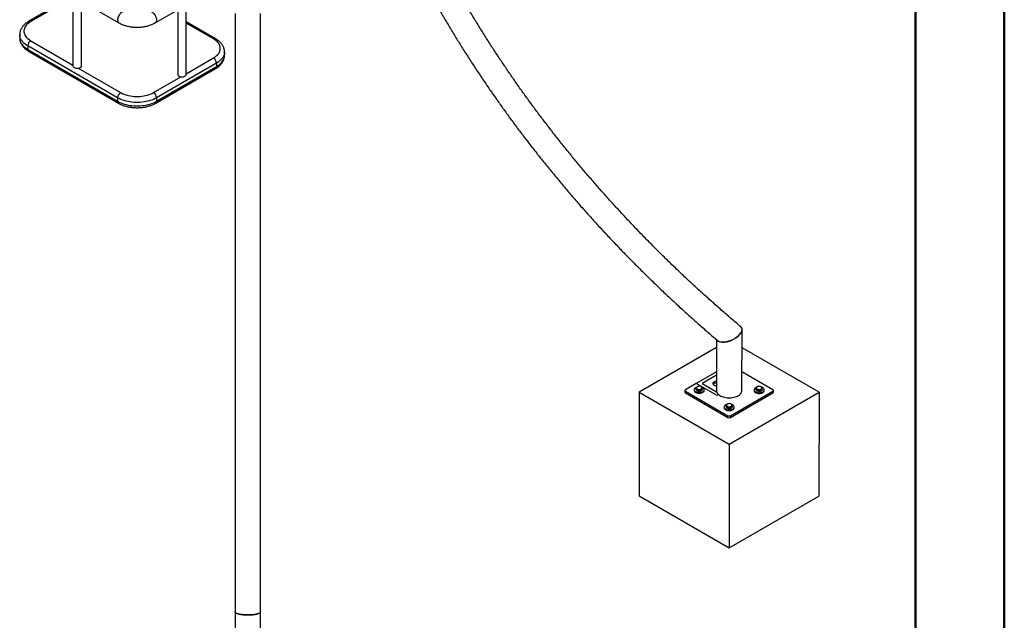
# Model space of a CAD drawing. Units: millimetres. Extents: x 0 to 42, y 0 to 29.8.
# Drawn here: x 34.3 to 42, y 15.6 to 20.3 of the extents above; entities that cross this region are included whole.
import ezdxf

# ---------------------------------------------------------------- set-up
doc = ezdxf.new("R2010")
doc.units = ezdxf.units.MM

msp = doc.modelspace()

# ---------------------------------------------------------------- linework, layer by layer
at = {"color": 7, "linetype": 'Continuous', "lineweight": 50}
for p, q in [((42.0000129, 0.0000068), (42.0000129, 29.7000068)), ((41.3000129, 0.5100068), (41.3000129, 29.1700068))]:
    msp.add_line(p, q, dxfattribs=at)
at = {"color": 7, "linetype": 'Continuous', "lineweight": 25}
for p, q in [((34.3261001, 20.6701517), (35.0332068, 20.2619477)), ((35.3189051, 20.2619476), (35.7903096, 20.5340837)), ((34.6713181, 20.4708616), (34.6713181, 19.9241646)), ((34.553467, 20.4060375), (34.3226477, 20.2727883)), ((34.7379848, 19.9241646), (34.7379848, 20.4323758)), ((35.5629427, 19.8561306), (35.5629427, 20.4028276)), ((35.496276, 20.3643418), (35.496276, 19.8561306)), ((35.793762, 20.1367203), (35.5629427, 20.2699695)), ((34.2522825, 20.1690826), (34.2522825, 20.1418646)), ((34.2522833, 20.1422024), (34.2522825, 20.1418646)), ((35.0228495, 19.6724344), (34.3157427, 20.0806384)), ((34.3157427, 20.0806384), (34.3157427, 20.0534204)), ((34.3157427, 20.0534204), (35.0228495, 19.6452164)), ((34.3226476, 20.0381589), (35.0297544, 19.6299549)), ((35.8641263, 20.0054588), (35.8641272, 20.0057966)), ((35.8641272, 20.0057966), (35.8641272, 20.0330146)), ((35.8006669, 19.9445704), (35.3292624, 19.6724344)), ((35.3292624, 19.6452164), (35.8006669, 19.9173524)), ((35.8006669, 19.9445704), (35.8006669, 19.9173524)), ((35.3223575, 19.6299549), (35.793762, 19.9020909)), ((35.0228495, 19.6724344), (35.0228495, 19.6452164)), ((35.3292624, 19.6724344), (35.3292624, 19.6452164)), ((39.93559, 17.3711111), (39.9362037, 17.8499864)), ((39.7351018, 17.7705922), (39.73459, 17.3713688)), ((39.7350216, 17.7081623), (39.1279662, 17.3582351)), ((40.542179, 17.3570266), (39.9360209, 17.7074724)), ((39.7347775, 17.5175184), (39.5758177, 17.4258886)), ((40.1792151, 17.3763886), (39.9357772, 17.5171304)), ((39.1279662, 17.3582351), (39.1269199, 16.5416948)), ((39.1279662, 17.3582351), (39.8350728, 16.9494268)), ((39.4870598, 17.3715428), (39.4870423, 17.3579338)), ((39.4909651, 17.3660912), (39.4909475, 17.3524821)), ((39.5758177, 17.4258886), (39.4909648, 17.3769767)), ((39.4909651, 17.3660912), (39.8256621, 17.1725886)), ((39.5593949, 17.3769363), (39.559388, 17.3714926)), ((39.5743834, 17.3788219), (39.5743976, 17.3900343)), ((39.5804247, 17.3724935), (39.5743834, 17.3788219)), ((39.5743976, 17.3900343), (39.580441, 17.3852859)), ((39.7408094, 17.3305), (39.5758177, 17.4258886)), ((39.5864662, 17.3661648), (39.5804247, 17.3724935)), ((39.5864662, 17.3661648), (39.5864804, 17.3773773)), ((39.5989729, 17.3660128), (39.5864662, 17.3661648)), ((39.5864804, 17.3773773), (39.5989893, 17.3788054)), ((39.6114799, 17.3658609), (39.5989729, 17.3660128)), ((39.6123423, 17.4020834), (39.5998374, 17.4038156)), ((39.6114799, 17.3658609), (39.6114941, 17.3770732)), ((39.6179454, 17.3720373), (39.6114799, 17.3658609)), ((39.6244106, 17.378214), (39.6179454, 17.3720373)), ((39.6244251, 17.3894263), (39.6183857, 17.3973351)), ((39.6244106, 17.378214), (39.6244251, 17.3894263)), ((39.639388, 17.37139), (39.6393949, 17.3768337)), ((39.8350728, 16.9494268), (40.542179, 17.3570266)), ((39.8445182, 17.1725726), (40.1792153, 17.3655031)), ((40.0307992, 17.3765323), (40.030792, 17.3710898)), ((40.0457876, 17.3784184), (40.0458018, 17.3896308)), ((40.0518291, 17.3720897), (40.0457876, 17.3784184)), ((40.0458018, 17.3896308), (40.0518455, 17.3848822)), ((40.0578704, 17.3657613), (40.0518291, 17.3720897)), ((40.0578704, 17.3657613), (40.0578849, 17.3769735)), ((40.0703774, 17.3656091), (40.0578704, 17.3657613)), ((40.0578849, 17.3769735), (40.0703936, 17.3784016)), ((40.0828841, 17.3654572), (40.0703774, 17.3656091)), ((40.0837465, 17.4016798), (40.0712416, 17.403412)), ((40.0828841, 17.3654572), (40.0828986, 17.3766695)), ((40.0893496, 17.3716338), (40.0828841, 17.3654572)), ((40.0958151, 17.3778103), (40.0893496, 17.3716338)), ((40.0958293, 17.3890228), (40.0897899, 17.3969314)), ((40.0958151, 17.3778103), (40.0958293, 17.3890228)), ((40.1107921, 17.3709872), (40.110799, 17.3764299)), ((40.1791978, 17.3518941), (40.1792153, 17.3655031)), ((40.1831029, 17.3573279), (40.1831203, 17.3709369)), ((40.542179, 17.3570266), (40.5411326, 16.5404863)), ((39.4909475, 17.3524821), (39.8256447, 17.1589796)), ((39.8445007, 17.1589636), (40.1791978, 17.3518941)), ((39.795097, 17.2406657), (39.7950902, 17.2352231)), ((39.8100854, 17.2425518), (39.8100999, 17.2537641)), ((39.8161269, 17.2362231), (39.8100854, 17.2425518)), ((39.8100999, 17.2537641), (39.8161432, 17.2490156)), ((39.8221681, 17.2298946), (39.8161269, 17.2362231)), ((39.8221681, 17.2298946), (39.8221827, 17.2411069)), ((39.8346752, 17.2297426), (39.8221681, 17.2298946)), ((39.8221827, 17.2411069), (39.8346915, 17.2425351)), ((39.8471818, 17.2295906), (39.8346752, 17.2297426)), ((39.8480443, 17.2658133), (39.8355395, 17.2675455)), ((39.8471818, 17.2295906), (39.8471964, 17.2408029)), ((39.8536473, 17.2357671), (39.8471818, 17.2295906)), ((39.8601128, 17.2419437), (39.8536473, 17.2357671)), ((39.8601274, 17.253156), (39.8540879, 17.2610646)), ((39.8601128, 17.2419437), (39.8601274, 17.253156)), ((39.8750899, 17.2351206), (39.8750971, 17.2405632)), ((39.8256447, 17.1589796), (39.8256621, 17.1725886)), ((39.8445182, 17.1725726), (39.8445007, 17.1589636)), ((39.8350728, 16.9494268), (39.834026, 16.1328866)), ((39.1269199, 16.5416948), (39.834026, 16.1328866)), ((39.834026, 16.1328866), (40.5411326, 16.5404863)), ((35.9473169, 15.6302529), (35.9473171, 15.1848936)), ((36.1483171, 15.1848936), (36.1483171, 15.6300725))]:
    msp.add_line(p, q, dxfattribs=at)
at = {"color": 8, "linetype": 'Continuous', "lineweight": 25}
for p, q in [((34.5546028, 20.3954222), (34.3393129, 20.271138)), ((35.7770967, 20.13507), (35.5629427, 20.2586985)), ((34.339313, 20.1214632), (34.6713181, 19.9298007)), ((35.5629427, 19.8617667), (35.7770967, 19.9853952)), ((34.7132788, 19.9055773), (35.0464197, 19.7132592)), ((35.3056922, 19.7132592), (35.520982, 19.8375433)), ((39.7347425, 17.4902846), (39.6229581, 17.4258484)), ((39.6229581, 17.4258484), (39.7364418, 17.3602386)), ((39.7532248, 17.3376567), (39.7408094, 17.3305))]:
    msp.add_line(p, q, dxfattribs=at)
at = {"color": 8, "linetype": 'Continuous', "lineweight": 25, "flags": 128}
for points in [[(35.0831629, 20.3485757), (35.0796381, 20.3500928), (35.0750948, 20.3508676), (35.0701555, 20.3505732), (35.0649361, 20.3492163), (35.059559, 20.3468291), (35.0541501, 20.3434671), (35.0488363, 20.3392094), (35.043742, 20.3341558), (35.0389868, 20.3284246), (35.034682, 20.3221503), (35.0309285, 20.3154799), (35.0278144, 20.3085695), (35.0254127, 20.3015815), (35.0237795, 20.2946794), (35.0229532, 20.2880251), (35.0229532, 20.2817746), (35.0237795, 20.2760743), (35.0254127, 20.2710578), (35.0278144, 20.2668428), (35.0309285, 20.263528), (35.0332129, 20.2619442)], [(35.2908267, 20.3477002), (35.2925529, 20.346829), (35.2979618, 20.3434671), (35.3032756, 20.3392094), (35.3083699, 20.3341557), (35.3131251, 20.3284246), (35.31743, 20.3221502), (35.3211834, 20.3154798), (35.3242975, 20.3085695), (35.3266993, 20.3015814), (35.3283325, 20.2946793), (35.3291587, 20.2880251), (35.3291587, 20.2817746), (35.3283325, 20.2760742), (35.3266993, 20.2710578), (35.3242975, 20.2668428), (35.3211834, 20.2635279), (35.3188988, 20.2619442)], [(34.3157427, 20.0806384), (34.304722, 20.0874952), (34.2946197, 20.0948082), (34.2854923, 20.1025366), (34.2773909, 20.1106371), (34.2703607, 20.1190645), (34.2644412, 20.1277716), (34.2596653, 20.1367098), (34.2560598, 20.145829), (34.2536449, 20.1550782), (34.252434, 20.1644058), (34.2522826, 20.1691684)], [(34.2522825, 20.1418646), (34.252434, 20.1371878), (34.2536449, 20.1278602), (34.2560598, 20.118611), (34.2596653, 20.1094918), (34.2644412, 20.1005536), (34.2703607, 20.0918465), (34.2773909, 20.0834191), (34.2854923, 20.0753186), (34.2946197, 20.0675902), (34.304722, 20.0602772), (34.3157427, 20.0534204)], [(35.8641271, 20.0329289), (35.8639756, 20.0283378), (35.8627647, 20.0190102), (35.8603498, 20.009761), (35.8567443, 20.0006418), (35.8519685, 19.9917036), (35.846049, 19.9829965), (35.8390189, 19.9745691), (35.8309174, 19.9664685), (35.82179, 19.9587402), (35.8116877, 19.9514271), (35.8006669, 19.9445704)], [(35.8006669, 19.9173524), (35.8116877, 19.9242091), (35.82179, 19.9315222), (35.8309174, 19.9392505), (35.8390189, 19.9473511), (35.846049, 19.9557785), (35.8519685, 19.9644856), (35.8567443, 19.9734238), (35.8603498, 19.982543), (35.8627647, 19.9917922), (35.8639756, 20.0011198), (35.8641263, 20.0054588)]]:
    msp.add_lwpolyline(points, dxfattribs=at)
at = {"color": 7, "linetype": 'Continuous', "lineweight": 25, "flags": 128}
for points in [[(35.9473169, 20.3345625), (35.9473168, 20.21949), (35.9473169, 20.1041404), (35.947317, 19.9885253), (35.9473171, 19.872656), (35.9473169, 19.7565442), (35.9473171, 19.640201), (35.947317, 19.5236383), (35.9473169, 19.4068676), (35.947317, 19.2899003), (35.9473168, 19.1727482), (35.947317, 19.0554228), (35.9473169, 18.937936), (35.9473169, 18.820299), (35.9473169, 18.702524), (35.9473169, 18.5846222), (35.9473169, 18.4666056), (35.947317, 18.3484856), (35.9473168, 18.2302745), (35.9473168, 18.1119835), (35.9473169, 17.9936243), (35.9473168, 17.875209), (35.9473171, 17.7567492), (35.9473169, 17.6382566), (35.9473168, 17.519743), (35.9473169, 17.4012201), (35.9473169, 17.2826996), (35.9473169, 17.1641935), (35.9473169, 17.0457135), (35.9473169, 16.9272711), (35.9473169, 16.8088781), (35.9473171, 16.6905466), (35.9473168, 16.5722881), (35.9473169, 16.4541142), (35.9473169, 16.3360368), (35.9473169, 16.2180676), (35.9473171, 16.1002181), (35.9473168, 15.9825004), (35.9473171, 15.8649257), (35.9473169, 15.7475061), (35.9473171, 15.6302529)], [(36.1483169, 15.6300726), (36.1483169, 15.7473278), (36.1483168, 15.8647496), (36.1483169, 15.9823263), (36.1483169, 16.1000463), (36.1483169, 16.2178977), (36.1483171, 16.3358692), (36.1483171, 16.4539488), (36.1483169, 16.5721249), (36.1483168, 16.6903858), (36.1483171, 16.8087196), (36.1483169, 16.9271148), (36.1483168, 17.0455595), (36.1483171, 17.1640418), (36.1483169, 17.2825503), (36.1483171, 17.4010731), (36.1483169, 17.5195984), (36.1483171, 17.6381143), (36.1483171, 17.7566093), (36.1483169, 17.8750716), (36.1483169, 17.9934894), (36.1483168, 18.111851), (36.1483169, 18.2301445), (36.1483169, 18.3483582), (36.1483171, 18.4664804), (36.148317, 18.5844994), (36.1483169, 18.7024037), (36.148317, 18.8201813), (36.1483169, 18.9378207), (36.148317, 19.0553102), (36.148317, 19.172638), (36.1483171, 19.2897926), (36.1483168, 19.4067624), (36.1483171, 19.5235355), (36.1483169, 19.6401009), (36.1483169, 19.7564465), (36.1483169, 19.872561), (36.1483169, 19.9884328), (36.1483169, 20.1040505), (36.148317, 20.2194024), (36.1483169, 20.3344774)], [(34.3393129, 20.271138), (34.3290504, 20.2647024), (34.3197436, 20.2577995), (34.311456, 20.2504765), (34.3042442, 20.2427835), (34.2981575, 20.2347729), (34.2932375, 20.2264995), (34.2895178, 20.2180198), (34.2870237, 20.2093918), (34.2857725, 20.2006743), (34.2857725, 20.1919269), (34.2870237, 20.1832095), (34.2895178, 20.1745815), (34.2932375, 20.1661018), (34.2981575, 20.1578283), (34.3042442, 20.1498178), (34.311456, 20.1421247), (34.3197436, 20.1348017), (34.3290504, 20.1278989), (34.339313, 20.1214632)], [(35.7770967, 19.9853952), (35.7873592, 19.9918309), (35.7966661, 19.9987337), (35.8049537, 20.0060567), (35.8121655, 20.0137498), (35.8182522, 20.0217604), (35.8231722, 20.0300337), (35.8268919, 20.0385134), (35.8293859, 20.0471415), (35.8306372, 20.0558589), (35.8306373, 20.0646062), (35.8293859, 20.0733238), (35.8268919, 20.0819518), (35.8231722, 20.0904315), (35.8182521, 20.0987049), (35.8121656, 20.1067154), (35.8049537, 20.1144085), (35.7966661, 20.1217315), (35.7873592, 20.1286344), (35.7770967, 20.13507)], [(34.6713181, 19.9241646), (34.671403, 19.9227918), (34.672454, 19.9191841), (34.6746685, 19.9157565), (34.6779667, 19.9126327), (34.6822295, 19.9099257), (34.6873026, 19.9077334), (34.6930027, 19.9061349), (34.6991238, 19.9051881), (34.7054447, 19.9049271), (34.711737, 19.9053614), (34.7177731, 19.9064753), (34.723335, 19.9082286), (34.7282217, 19.9105578)], [(35.5060391, 19.8425238), (35.5109258, 19.8401946), (35.5164877, 19.8384413), (35.5225239, 19.8373274), (35.5288161, 19.8368931), (35.535137, 19.8371541), (35.5412582, 19.8381009), (35.5469583, 19.8396994), (35.5520314, 19.8418918), (35.5562941, 19.8445987), (35.5595923, 19.8477225), (35.5618069, 19.8511501), (35.5628578, 19.8547578), (35.5629427, 19.8561306)], [(35.0464197, 19.7132592), (35.0575678, 19.7073348), (35.0695252, 19.701962), (35.0822103, 19.6971777), (35.0955366, 19.6930144), (35.1094128, 19.6895007), (35.1237443, 19.6866604), (35.1384332, 19.684513), (35.153379, 19.6830733), (35.1684798, 19.6823509), (35.1836322, 19.6823509), (35.1987329, 19.6830733), (35.2136788, 19.684513), (35.2283676, 19.6866604), (35.2426991, 19.6895006), (35.2565753, 19.6930144), (35.2699015, 19.6971777), (35.2825867, 19.701962), (35.2945441, 19.7073348), (35.3056922, 19.7132592)], [(35.3292624, 19.6724344), (35.3173849, 19.6660722), (35.304717, 19.6602403), (35.2913296, 19.6549711), (35.2772976, 19.6502943), (35.2626993, 19.6462358), (35.2476165, 19.6428186), (35.2321334, 19.6400616), (35.2163368, 19.6379802), (35.2003149, 19.6365861), (35.1841574, 19.635887), (35.1679546, 19.635887), (35.151797, 19.636586), (35.1357752, 19.6379801), (35.1199786, 19.6400615), (35.1044956, 19.6428186), (35.0894127, 19.6462358), (35.0748144, 19.6502943), (35.0607824, 19.6549711), (35.047395, 19.6602402), (35.0347271, 19.6660722), (35.0228495, 19.6724344)], [(35.0228495, 19.6452164), (35.0347271, 19.6388542), (35.047395, 19.6330222), (35.0607824, 19.6277531), (35.0748144, 19.6230763), (35.0894127, 19.6190178), (35.1044956, 19.6156006), (35.1199786, 19.6128435), (35.1357752, 19.6107621), (35.151797, 19.609368), (35.1679546, 19.608669), (35.1841574, 19.608669), (35.2003149, 19.6093681), (35.2163368, 19.6107622), (35.2321334, 19.6128436), (35.2476165, 19.6156006), (35.2626993, 19.6190178), (35.2772976, 19.6230763), (35.2913296, 19.6277531), (35.304717, 19.6330223), (35.3173849, 19.6388542), (35.3292624, 19.6452164)], [(39.734684, 17.4446682), (39.7291604, 17.4437872), (39.7234603, 17.4421936), (39.7183871, 17.4400057), (39.7141245, 17.4373023), (39.7108262, 17.4341813), (39.7086117, 17.4307556), (39.7075607, 17.427149), (39.7077116, 17.4234916), (39.7090587, 17.4199155), (39.7115533, 17.4165505), (39.7151051, 17.4135179), (39.7195862, 17.4109273), (39.7248343, 17.4088722), (39.7306596, 17.4074271), (39.7346357, 17.4068428)], [(39.5796516, 17.3969844), (39.5794815, 17.3969285), (39.5737601, 17.3946329), (39.5688174, 17.391798), (39.564804, 17.3885101), (39.5618415, 17.3848689), (39.5600199, 17.3809851), (39.5593951, 17.3769767), (39.5599853, 17.3729655), (39.5617732, 17.3690736), (39.5647042, 17.3654188), (39.5686891, 17.3621125), (39.5736071, 17.3592549)], [(39.5735999, 17.3538114), (39.5793015, 17.3514896), (39.5856134, 17.3497739), (39.5923439, 17.3487167), (39.5992881, 17.34835), (39.6062356, 17.3486847), (39.6129749, 17.3497111), (39.6193013, 17.3513978), (39.6250227, 17.3536933), (39.6299654, 17.3565282), (39.6339788, 17.3598162), (39.6369413, 17.3634574), (39.6387629, 17.3673411), (39.6393876, 17.3713496), (39.639388, 17.37139)], [(39.5736071, 17.3592549), (39.5793087, 17.3569331), (39.5856203, 17.3552176), (39.5923507, 17.3541603), (39.5992951, 17.3537935), (39.6062425, 17.3541284), (39.6129818, 17.3551548), (39.6193084, 17.3568412), (39.6250299, 17.3591368), (39.6299726, 17.3619717), (39.6339859, 17.3652597), (39.6369484, 17.3689009), (39.6387697, 17.3727847), (39.6393948, 17.3767931), (39.6388043, 17.3808044), (39.6370164, 17.3846964), (39.6340857, 17.3883511), (39.6301007, 17.3916575), (39.6251829, 17.3945149), (39.6194814, 17.3968368), (39.6190827, 17.396969)], [(39.6179432, 17.3704043), (39.6148605, 17.3681118), (39.6127155, 17.3670088)], [(39.6207347, 17.3747021), (39.6200258, 17.3730461), (39.6179432, 17.3704043)], [(39.7345902, 17.3713257), (39.7351793, 17.3650525), (39.7369397, 17.3588517), (39.7398509, 17.3527961), (39.7438786, 17.346957), (39.7489759, 17.3414024), (39.7550828, 17.3361976), (39.7621277, 17.3314037), (39.7700278, 17.3270769), (39.778691, 17.3232676), (39.788015, 17.3200211), (39.7978912, 17.3173748), (39.8082034, 17.3153603), (39.8188311, 17.3140006), (39.829649, 17.3133122), (39.8405309, 17.313303), (39.8513493, 17.3139728), (39.8619765, 17.3153143), (39.872289, 17.3173113), (39.8821653, 17.3199405), (39.8914894, 17.3231713), (39.9001524, 17.3269656), (39.9080526, 17.3312791), (39.9150974, 17.3360608), (39.9212042, 17.3412552), (39.9263014, 17.3468011), (39.930329, 17.3526335), (39.9332402, 17.358684), (39.9350008, 17.3648817), (39.93559, 17.3711111)], [(40.0510556, 17.3965805), (40.0508857, 17.3965248), (40.0451643, 17.3942292), (40.0402216, 17.3913943), (40.0362082, 17.3881063), (40.0332457, 17.3844652), (40.0314244, 17.3805813), (40.0307994, 17.3765729), (40.0313896, 17.3725618), (40.0331773, 17.3686697), (40.0361083, 17.3650149), (40.0400934, 17.3617086), (40.0450113, 17.3588512)], [(40.0450044, 17.3534075), (40.0507059, 17.3510856), (40.0570176, 17.3493701), (40.0637481, 17.3483129), (40.0706925, 17.3479461), (40.0776398, 17.348281), (40.0843791, 17.3493074), (40.0907058, 17.3509938), (40.0964272, 17.3532894), (40.1013696, 17.3561245), (40.1053833, 17.3594123), (40.1083455, 17.3630536), (40.1101671, 17.3669373), (40.1107921, 17.3709457), (40.1107921, 17.3709862)], [(40.0450113, 17.3588512), (40.0507128, 17.3565293), (40.0570245, 17.3548138), (40.063755, 17.3537566), (40.0706994, 17.3533897), (40.0776467, 17.3537247), (40.0843863, 17.3547509), (40.0907126, 17.3564375), (40.0964341, 17.3587331), (40.1013766, 17.3615679), (40.1053901, 17.364856), (40.1083526, 17.3684971), (40.1101738, 17.372381), (40.110799, 17.3763894), (40.1102088, 17.3804005), (40.1084209, 17.3842925), (40.1054899, 17.3879473), (40.101505, 17.3912536), (40.0965871, 17.3941111), (40.0908854, 17.3964329), (40.0904872, 17.3965651)], [(40.0893474, 17.3700007), (40.086265, 17.3677081), (40.0841198, 17.3666052)], [(40.0921389, 17.3742986), (40.09143, 17.3726426), (40.0893474, 17.3700007)], [(39.8153534, 17.260714), (39.8151834, 17.2606582), (39.8094619, 17.2583625), (39.8045197, 17.2555276), (39.8005059, 17.2522397), (39.7975437, 17.2485984), (39.7957222, 17.2447147), (39.795097, 17.2407063), (39.7956877, 17.2366951), (39.7974754, 17.232803), (39.8004061, 17.2291483), (39.8043913, 17.2258419), (39.8093091, 17.2229847)], [(39.8093022, 17.217541), (39.8150037, 17.2152191), (39.8213155, 17.2135036), (39.8280459, 17.2124463), (39.8349903, 17.2120795), (39.8419376, 17.2124144), (39.8486769, 17.2134408), (39.8550036, 17.2151273), (39.860725, 17.2174229), (39.8656676, 17.2202577), (39.8696811, 17.2235457), (39.8726436, 17.2271869), (39.8744648, 17.2310707), (39.8750899, 17.2350791), (39.8750899, 17.2351197)], [(39.8093091, 17.2229847), (39.8150106, 17.2206628), (39.8213226, 17.2189471), (39.8280526, 17.2178899), (39.8349972, 17.2175232), (39.8419448, 17.217858), (39.8486841, 17.2188843), (39.8550105, 17.220571), (39.8607319, 17.2228666), (39.8656745, 17.2257014), (39.869688, 17.2289894), (39.8726505, 17.2326305), (39.8744719, 17.2365142), (39.8750968, 17.2405228), (39.8745065, 17.2445338), (39.8727187, 17.248426), (39.8697877, 17.2520808), (39.8658029, 17.255387), (39.8608849, 17.2582445), (39.8551833, 17.2605663), (39.854785, 17.2606985)], [(39.8536452, 17.2341342), (39.8505629, 17.2318416), (39.8484179, 17.2307385)], [(39.8564367, 17.238432), (39.8557278, 17.236776), (39.8536452, 17.2341342)]]:
    msp.add_lwpolyline(points, dxfattribs=at)
at = {"color": 8, "linetype": 'Continuous', "lineweight": 25}
for centre, radius, start, end in [((34.329548, 20.2575063), 0.0167684, 54.38464246, 114.28092211), ((35.7868615, 20.1214386), 0.0167681, 65.71822654, 125.61577076), ((34.3315994, 20.0514018), 0.0159846, 172.74511928, 235.94272191), ((35.7846465, 19.9154079), 0.016138, 304.39179344, 6.92036536), ((35.0391832, 19.6434142), 0.0164329, 173.70390161, 235.00883576), ((35.3129289, 19.643414), 0.0164327, 304.99097221, 6.29684243)]:
    msp.add_arc(centre, radius, start, end, dxfattribs=at)
at = {"color": 7, "linetype": 'Continuous', "lineweight": 25}
for centre, radius, start, end in [((34.3669165, 20.0783097), 0.0512267, 122.60538884, 177.39456172), ((34.72196, 19.9253567), 0.0160691, 292.93398807, 355.74543185), ((35.7494934, 19.9422419), 0.0512265, 2.60530949, 57.39469065), ((35.5127201, 19.8576235), 0.0165117, 185.18749101, 246.13272663), ((35.0740232, 19.6701057), 0.0512267, 122.60538884, 177.39456172), ((35.2780889, 19.6701058), 0.0512265, 2.60530949, 57.39469065), ((39.4933603, 17.358335), 0.0063307, 183.63270813, 247.5968551), ((39.4930305, 17.371534), 0.0058215, 110.78380404, 249.21915383), ((39.5810893, 17.3743836), 0.0218931, 187.58796438, 249.99565208), ((39.5861064, 17.3913535), 0.0083013, 129.15151667, 226.96332057), ((39.59017, 17.3794025), 0.0129535, 199.52124599, 247.82094716), ((39.5979041, 17.4054835), 0.0267002, 229.15301472, 272.3294643), ((39.5981853, 17.376133), 0.0277318, 86.58462741, 128.64986357), ((39.5994361, 17.3997119), 0.0353606, 251.6858912, 286.92072737), ((39.600641, 17.4064907), 0.0277345, 266.58587718, 308.64703407), ((39.6009225, 17.3771369), 0.0267008, 49.15350325, 92.32897576), ((39.6127201, 17.3912673), 0.0083016, 309.15321301, 46.96298566), ((39.7360995, 17.396077), 0.0350115, 92.34556895, 139.13768379), ((40.0524939, 17.3739802), 0.0218936, 187.58902046, 249.99599873), ((40.0575109, 17.39095), 0.0083014, 129.15324006, 226.96421934), ((40.0615755, 17.3789999), 0.012955, 199.52340224, 247.81708681), ((40.0693085, 17.4050795), 0.0266999, 229.15256033, 272.32920187), ((40.0695905, 17.3757264), 0.0277348, 86.58703542, 128.64745556), ((40.0708402, 17.39931), 0.0353623, 251.68677902, 286.91983955), ((40.0720453, 17.4060856), 0.0277332, 266.5857306, 308.64876038), ((40.0723265, 17.376733), 0.0267011, 49.15355157, 92.32848082), ((40.0841246, 17.3908637), 0.0083014, 309.15208744, 46.96408605), ((40.176436, 17.357999), 0.0067005, 294.34163892, 354.25199899), ((40.1771494, 17.3709458), 0.0058216, 290.78463748, 69.21684144), ((39.8167906, 17.2381125), 0.0218921, 187.58678126, 249.997645), ((39.8218086, 17.2550833), 0.0083015, 129.15246529, 226.96373337), ((39.8258721, 17.2431319), 0.0129532, 199.52004948, 247.81945317), ((39.8336066, 17.2692143), 0.0267013, 229.15398648, 272.32849253), ((39.8338885, 17.2398594), 0.0277352, 86.58735591, 128.64713507), ((39.8351379, 17.2634427), 0.0353616, 251.68708118, 286.92038743), ((39.8363436, 17.2702176), 0.0277318, 266.58461575, 308.64987523), ((39.8366242, 17.2408665), 0.026701, 49.15268258, 92.32828046), ((39.8484226, 17.2549971), 0.0083012, 309.15114919, 46.96366287), ((39.8350881, 17.1771676), 0.0204935, 242.56112168, 297.34176596), ((39.8351056, 17.1907762), 0.0204931, 242.56030464, 297.34209005)]:
    msp.add_arc(centre, radius, start, end, dxfattribs=at)
for centre, major_axis, ratio, start_param, end_param in [((39.8356613, 17.8169591), (0.0979478, 0.0453123), 0.500835183, 3.32885988, 6.454565621), ((36.0478169, 15.6302831), (0.1005, 0), 0.248473628, 3.141592654, 6.283185307)]:
    msp.add_ellipse(centre, major_axis=major_axis, ratio=ratio, start_param=start_param, end_param=end_param, dxfattribs=at)
for points, knots in [([(39.925869, 17.8723203), (39.9002672, 17.8939951), (39.8489134, 17.9374718), (39.772772, 18.0034973), (39.6971968, 18.0701918), (39.6224126, 18.1374758), (39.5484068, 18.205329), (39.4751912, 18.2737488), (39.402771, 18.3427285), (39.331153, 18.412262), (39.2603434, 18.4823432), (39.1903487, 18.5529656), (39.1211748, 18.6241232), (39.0528281, 18.6958098), (38.9853143, 18.7680187), (38.9186397, 18.8407437), (38.8528106, 18.9139784), (38.7878319, 18.9877159), (38.7237105, 19.0619503), (38.6604512, 19.1366743), (38.59806, 19.211882), (38.5365422, 19.2875661), (38.4759036, 19.3637204), (38.4161497, 19.4403377), (38.3572854, 19.5174113), (38.2993162, 19.5949346), (38.242247, 19.6729006), (38.1860835, 19.7513024), (38.1308298, 19.830133), (38.0764916, 19.9093855), (38.0230735, 19.9890528), (37.9705801, 20.0691278), (37.9190161, 20.1496034), (37.8683864, 20.2304727), (37.8186957, 20.3117281), (37.7699474, 20.3933628), (37.722147, 20.4753693), (37.6752981, 20.5577406), (37.6294055, 20.640469), (37.5844724, 20.7235476), (37.5405037, 20.8069687), (37.497503, 20.8907251), (37.455474, 20.9748092), (37.4144212, 21.0592135), (37.3743467, 21.1439308), (37.3352563, 21.2289531), (37.2971515, 21.3142737), (37.260037, 21.399884), (37.2239155, 21.4857771), (37.1887905, 21.571945), (37.1546656, 21.6583802), (37.1215428, 21.7450751), (37.0894265, 21.8320215), (37.0583182, 21.9192123), (37.0282216, 22.0066392), (36.9991389, 22.0942951), (36.9710736, 22.1821714), (36.9440274, 22.2702608), (36.9180029, 22.3585553), (36.8930027, 22.4470469), (36.869029, 22.5357279), (36.8460838, 22.6245903), (36.8241695, 22.713626), (36.8032881, 22.8028274), (36.7834411, 22.8921863), (36.764631, 22.9816946), (36.7468581, 23.0713449), (36.7301262, 23.1611283), (36.7144347, 23.2510375), (36.6997867, 23.341064), (36.6861823, 23.4312001), (36.6736237, 23.5214375), (36.6621113, 23.6117681), (36.6516465, 23.7021839), (36.6422307, 23.7926765), (36.6338639, 23.8832384), (36.6265474, 23.9738611), (36.620282, 24.0645365), (36.6150674, 24.1552567), (36.6109066, 24.2460134), (36.6077911, 24.3367981), (36.6057554, 24.427603), (36.6049334, 24.4964525), (36.6048598, 24.5350306), (36.6048439, 24.5433355)], [0, 0, 0, 0, 0.012219444, 0.024510568, 0.036801923, 0.049093494, 0.06138532, 0.073677397, 0.085969736, 0.09826233, 0.1105552, 0.122848342, 0.135141775, 0.147435504, 0.15972955, 0.172023895, 0.184318542, 0.196613538, 0.208908837, 0.221204491, 0.233500488, 0.245796849, 0.258093555, 0.270390634, 0.282688078, 0.294985898, 0.307284113, 0.319582715, 0.331881705, 0.344181112, 0.356480928, 0.368781137, 0.381081785, 0.393382841, 0.40568432, 0.41798624, 0.430288568, 0.442591368, 0.454894566, 0.467198241, 0.479502342, 0.491806896, 0.504111885, 0.516417327, 0.528723188, 0.541029512, 0.553336303, 0.565643522, 0.577951154, 0.590259265, 0.602567793, 0.614876742, 0.627186129, 0.639495927, 0.651806123, 0.664116764, 0.676427803, 0.688739212, 0.701051046, 0.713363221, 0.7256758, 0.737988712, 0.750301971, 0.7626156, 0.774929537, 0.787243803, 0.799558344, 0.81187322, 0.82418834, 0.836503729, 0.84881938, 0.86113528, 0.87345138, 0.88576767, 0.898084144, 0.9104008, 0.922717631, 0.935034589, 0.947351717, 0.95966888, 0.971986207, 0.984303478, 0.996620911, 1, 1, 1, 1]), ([(36.4088081, 24.2797714), (36.4093009, 24.2648673), (36.410807, 24.2193152), (36.4144608, 24.1431438), (36.41971, 24.0512664), (36.4260676, 23.9594345), (36.4334607, 23.8676551), (36.4419081, 23.7759364), (36.4514044, 23.6842861), (36.4619496, 23.5927125), (36.4735427, 23.5012233), (36.4861827, 23.4098268), (36.4998686, 23.3185309), (36.5145988, 23.2273437), (36.5303726, 23.1362729), (36.5471879, 23.0453267), (36.5650448, 22.9545125), (36.5839395, 22.8638393), (36.6038728, 22.7733138), (36.6248407, 22.682945), (36.646843, 22.5927402), (36.6698773, 22.5027074), (36.6939416, 22.4128545), (36.7190333, 22.3231897), (36.7451517, 22.23372), (36.7722927, 22.1444541), (36.8004555, 22.0553993), (36.8296363, 21.966564), (36.8598339, 21.8779553), (36.8910449, 21.7895814), (36.9232669, 21.70145), (36.9564969, 21.6135687), (36.9907319, 21.5259455), (37.0259697, 21.4385878), (37.0622061, 21.3515033), (37.0994388, 21.2646998), (37.1376646, 21.1781847), (37.1768796, 21.091966), (37.2170807, 21.0060509), (37.2582643, 20.9204474), (37.3004269, 20.8351625), (37.3435651, 20.750204), (37.3876747, 20.6655794), (37.4327521, 20.5812962), (37.4787936, 20.4973613), (37.5257942, 20.413783), (37.5737512, 20.3305678), (37.6226593, 20.2477236), (37.6725145, 20.1652576), (37.7233131, 20.0831769), (37.7750496, 20.0014888), (37.8277202, 19.9202006), (37.8813201, 19.8393192), (37.9358444, 19.7588524), (37.9912888, 19.6788063), (38.0476481, 19.5991888), (38.104917, 19.5200065), (38.1630917, 19.4412666), (38.2221655, 19.3629757), (38.2821344, 19.2851412), (38.3429928, 19.2077696), (38.404735, 19.1308678), (38.4673562, 19.0544427), (38.5308504, 18.9785008), (38.595212, 18.9030491), (38.660436, 18.8280943), (38.7265159, 18.7536426), (38.7934459, 18.6797008), (38.8612207, 18.6062756), (38.9298341, 18.5333732), (38.9992799, 18.4609999), (39.0695521, 18.3891625), (39.1406445, 18.3178672), (39.2125507, 18.2471201), (39.2852646, 18.1769277), (39.3587797, 18.107296), (39.4330886, 18.0382302), (39.5081912, 17.9697417), (39.5840538, 17.9018153), (39.6607713, 17.8345374), (39.7146183, 17.7878509), (39.743109, 17.7637662), (39.7455297, 17.7617199)], [0, 0, 0, 0, 0.006182989, 0.018897343, 0.031611814, 0.044326262, 0.057040902, 0.069755591, 0.082470367, 0.095185354, 0.107900451, 0.120615736, 0.133331197, 0.146046818, 0.158762674, 0.171478792, 0.184195119, 0.196911707, 0.209628553, 0.222345707, 0.235063108, 0.247780867, 0.260498902, 0.273217269, 0.285935996, 0.298655069, 0.311374514, 0.32409427, 0.336814448, 0.349534994, 0.362255903, 0.374977256, 0.387698949, 0.400421072, 0.413143634, 0.425866584, 0.438589993, 0.451313772, 0.464038011, 0.476762673, 0.489487742, 0.502213277, 0.514939218, 0.527665617, 0.540392437, 0.553119691, 0.565847371, 0.578575498, 0.591304023, 0.604033003, 0.616762393, 0.629492197, 0.64222243, 0.654953052, 0.667684122, 0.680415565, 0.693147419, 0.705879683, 0.718612323, 0.731345348, 0.744078767, 0.756812551, 0.769546711, 0.782281227, 0.795016094, 0.807751333, 0.820486902, 0.833222789, 0.845959027, 0.858695592, 0.87143247, 0.884169656, 0.896907144, 0.909644923, 0.922382997, 0.935121335, 0.947859979, 0.960598881, 0.973338028, 0.986077446, 0.998817106, 1, 1, 1, 1]), ([(34.3226477, 20.2727883), (34.3206109, 20.271584), (34.3147838, 20.2681383), (34.3057279, 20.2620052), (34.295785, 20.2542298), (34.2867256, 20.2459247), (34.2786176, 20.237153), (34.2715313, 20.2279753), (34.2655175, 20.2184657), (34.2606114, 20.2087032), (34.2568187, 20.1987656), (34.2541684, 20.1887255), (34.252565, 20.1788559), (34.2523955, 20.1723337), (34.2523139, 20.1691967)], [0, 0, 0, 0, 0.04906608, 0.140380431, 0.231724634, 0.322689862, 0.412924572, 0.502052649, 0.589744888, 0.675791961, 0.760152378, 0.842953195, 0.924464038, 1, 1, 1, 1]), ([(35.0332068, 20.2619477), (35.0353865, 20.2607207), (35.0415085, 20.2572744), (35.0520773, 20.2521124), (35.0650353, 20.2466579), (35.0785074, 20.2418661), (35.0924125, 20.2377319), (35.1066816, 20.2342649), (35.1212458, 20.2314674), (35.1360396, 20.2293408), (35.1509994, 20.2278865), (35.1660623, 20.2271047), (35.1811662, 20.2269959), (35.1962483, 20.2275601), (35.211246, 20.2287964), (35.2260973, 20.2307051), (35.2407417, 20.2332853), (35.2551198, 20.2365372), (35.2691705, 20.2404619), (35.2828373, 20.2450579), (35.2960416, 20.2503406), (35.3081173, 20.2559518), (35.3155101, 20.2600607), (35.3189051, 20.2619476)], [0, 0, 0, 0, 0.0272892364, 0.0766484748, 0.125947821, 0.175177612, 0.2242830916, 0.2732446524, 0.3220638511, 0.3707599029, 0.4193605957, 0.467898832, 0.5164118792, 0.5649382166, 0.6135063491, 0.662154274, 0.7109216353, 0.7598473238, 0.8089661189, 0.8583067546, 0.9078854012, 0.9576986992, 1, 1, 1, 1]), ([(34.2523294, 20.1423033), (34.2523129, 20.1419857), (34.2521239, 20.1383472), (34.2527589, 20.1313788), (34.254297, 20.1215085), (34.2569685, 20.111792), (34.2606175, 20.1022645), (34.2652728, 20.0929521), (34.270919, 20.0838838), (34.2775526, 20.0750927), (34.2851618, 20.06662), (34.2937191, 20.058509), (34.3031999, 20.050822), (34.3128594, 20.0440105), (34.3196057, 20.0399775), (34.3226476, 20.0381589)], [0, 0, 0, 0, 0.007625607, 0.087354956, 0.166949106, 0.246787604, 0.327291663, 0.408827806, 0.491678006, 0.576008272, 0.661846485, 0.749076607, 0.837465368, 0.926711458, 1, 1, 1, 1]), ([(35.8640958, 20.0329005), (35.8641064, 20.03311), (35.8642843, 20.0366401), (35.863647, 20.0435005), (35.8621137, 20.0533707), (35.8594409, 20.0630873), (35.8557922, 20.0726147), (35.8511369, 20.0819271), (35.8454907, 20.0909954), (35.8388571, 20.0997866), (35.8312479, 20.1082592), (35.8226906, 20.1163702), (35.8132098, 20.1240572), (35.8035503, 20.1308687), (35.796804, 20.1349018), (35.793762, 20.1367203)], [0, 0, 0, 0, 0.00504196, 0.084978368, 0.164779892, 0.244826279, 0.325539961, 0.40728789, 0.490353822, 0.574903673, 0.660965965, 0.748422648, 0.837041562, 0.926520624, 1, 1, 1, 1]), ([(35.793762, 19.9020909), (35.7957987, 19.9032952), (35.8016259, 19.9067408), (35.8106817, 19.9128741), (35.8206247, 19.9206494), (35.8296842, 19.9289544), (35.837792, 19.9377262), (35.8448783, 19.9469039), (35.8508924, 19.9564135), (35.855798, 19.9661761), (35.8595914, 19.9761135), (35.8622401, 19.9861537), (35.8638314, 19.9959156), (35.8640005, 20.0023293), (35.8640803, 20.0053579)], [0, 0, 0, 0, 0.0491944126, 0.1407477119, 0.2323308436, 0.3235339698, 0.4140048828, 0.5033661388, 0.5912875943, 0.6775602771, 0.7621408323, 0.8451582754, 0.9268823692, 1, 1, 1, 1]), ([(35.0297544, 19.6299549), (35.0318262, 19.6287872), (35.0377343, 19.6254576), (35.0479967, 19.6204132), (35.0606819, 19.6150167), (35.0739095, 19.6102326), (35.0876014, 19.606062), (35.1016929, 19.6025173), (35.1161159, 19.5996053), (35.1308045, 19.5973321), (35.1456924, 19.5957022), (35.1607134, 19.5947185), (35.1758012, 19.5943831), (35.1908893, 19.5946965), (35.2059108, 19.5956582), (35.2207994, 19.5972656), (35.2354896, 19.5995157), (35.2499173, 19.6024043), (35.2640196, 19.6059262), (35.2777327, 19.6100766), (35.2909977, 19.6148469), (35.3037395, 19.6202404), (35.3141552, 19.6253373), (35.3201844, 19.6287315), (35.3223575, 19.6299549)], [0, 0, 0, 0, 0.025765886, 0.073474504, 0.121115999, 0.168685928, 0.216158871, 0.263527142, 0.310796643, 0.357980038, 0.405095538, 0.452164157, 0.499206941, 0.546248161, 0.593307169, 0.640404059, 0.687562851, 0.734807082, 0.782159941, 0.829641771, 0.877269203, 0.925052034, 0.972987707, 1, 1, 1, 1]), ([(39.9257131, 17.8721286), (39.9263199, 17.871716), (39.9298468, 17.869318), (39.9335006, 17.863492), (39.9364198, 17.8548487), (39.9363812, 17.8454806), (39.9338233, 17.8354831), (39.928937, 17.8252779), (39.9217764, 17.8148423), (39.9125282, 17.8044467), (39.9012471, 17.7942197), (39.888055, 17.784367), (39.8731738, 17.7751756), (39.8568255, 17.7669116), (39.8394389, 17.7599235), (39.8215772, 17.7545677), (39.8037579, 17.7511045), (39.7869796, 17.7498245), (39.7715442, 17.7507458), (39.7587703, 17.7539463), (39.7500004, 17.7577888), (39.7467042, 17.7610481), (39.7457574, 17.7619842)], [0, 0, 0, 0, 0.011385174, 0.066168808, 0.115328573, 0.1660333, 0.21331778, 0.261948815, 0.309780645, 0.358869678, 0.409238016, 0.460882045, 0.514888423, 0.57028129, 0.627710181, 0.686709796, 0.745753678, 0.806575261, 0.864354616, 0.92403263, 0.97817966, 1, 1, 1, 1]), ([(39.5808652, 17.3977909), (39.580336, 17.3972665), (39.578148, 17.3950978), (39.5760149, 17.3922178), (39.5743976, 17.3900343)], [0, 0, 0, 0, 0.241852728, 1, 1, 1, 1]), ([(39.580441, 17.3852859), (39.5805844, 17.3851343), (39.5826249, 17.3829751), (39.5846228, 17.3800743), (39.5864804, 17.3773773)], [0, 0, 0, 0, 0.070238873, 1, 1, 1, 1]), ([(39.5873285, 17.4023874), (39.5868577, 17.4021455), (39.5847531, 17.4010643), (39.5825643, 17.3992215), (39.5808652, 17.3977909)], [0, 0, 0, 0, 0.2237160174, 1, 1, 1, 1]), ([(39.5998374, 17.4038156), (39.5995409, 17.4038176), (39.5953174, 17.4038459), (39.5911777, 17.4030902), (39.5873285, 17.4023874)], [0, 0, 0, 0, 0.0702086429, 1, 1, 1, 1]), ([(39.5989893, 17.3788054), (39.5992859, 17.3788002), (39.6035092, 17.3787257), (39.607647, 17.3778694), (39.6114941, 17.3770732)], [0, 0, 0, 0, 0.070222053, 1, 1, 1, 1]), ([(39.6114941, 17.3770732), (39.6131114, 17.3792567), (39.6152446, 17.3821367), (39.6174325, 17.3843053), (39.6179617, 17.3848298)], [0, 0, 0, 0, 0.758147272, 1, 1, 1, 1]), ([(39.6183857, 17.3973351), (39.6182425, 17.3974835), (39.6162025, 17.3995979), (39.6142022, 17.4008859), (39.6123423, 17.4020834)], [0, 0, 0, 0, 0.070208608, 1, 1, 1, 1]), ([(39.6179617, 17.3848298), (39.6196608, 17.3862603), (39.6218497, 17.3881031), (39.6239542, 17.3891844), (39.6244251, 17.3894263)], [0, 0, 0, 0, 0.7762839826, 1, 1, 1, 1]), ([(40.0522694, 17.3973874), (40.0517402, 17.3968629), (40.0495522, 17.3946942), (40.0474191, 17.3918142), (40.0458018, 17.3896308)], [0, 0, 0, 0, 0.241852728, 1, 1, 1, 1]), ([(40.0518455, 17.3848822), (40.0519888, 17.3847306), (40.0540288, 17.3825712), (40.056027, 17.3796705), (40.0578849, 17.3769735)], [0, 0, 0, 0, 0.0702086785, 1, 1, 1, 1]), ([(40.0587327, 17.4019838), (40.0582619, 17.4017419), (40.0561573, 17.4006606), (40.0539685, 17.3988179), (40.0522694, 17.3973874)], [0, 0, 0, 0, 0.223715801, 1, 1, 1, 1]), ([(40.0712416, 17.403412), (40.0709451, 17.403414), (40.0667217, 17.4034424), (40.0625819, 17.4026866), (40.0587327, 17.4019838)], [0, 0, 0, 0, 0.070208553, 1, 1, 1, 1]), ([(40.0703936, 17.3784016), (40.0706902, 17.3783964), (40.0749136, 17.3783227), (40.0790514, 17.377466), (40.0828986, 17.3766695)], [0, 0, 0, 0, 0.0702097541, 1, 1, 1, 1]), ([(40.0828986, 17.3766695), (40.0845157, 17.378853), (40.0866487, 17.3817331), (40.0888367, 17.3839018), (40.0893659, 17.3844263)], [0, 0, 0, 0, 0.758149056, 1, 1, 1, 1]), ([(40.0897899, 17.3969314), (40.0896466, 17.3970799), (40.0876058, 17.3991944), (40.085606, 17.4004823), (40.0837465, 17.4016798)], [0, 0, 0, 0, 0.070204176, 1, 1, 1, 1]), ([(40.0893659, 17.3844263), (40.0910651, 17.3858568), (40.0932539, 17.3876996), (40.0953584, 17.3887809), (40.0958293, 17.3890228)], [0, 0, 0, 0, 0.7762839826, 1, 1, 1, 1]), ([(39.8165672, 17.2615208), (39.816038, 17.2609963), (39.81385, 17.2588277), (39.811717, 17.2559476), (39.8100999, 17.2537641)], [0, 0, 0, 0, 0.241850944, 1, 1, 1, 1]), ([(39.8161432, 17.2490156), (39.8162864, 17.248864), (39.8183264, 17.2467046), (39.8203247, 17.2438039), (39.8221827, 17.2411069)], [0, 0, 0, 0, 0.07020898, 1, 1, 1, 1]), ([(39.8230306, 17.2661172), (39.8225597, 17.2658753), (39.8204552, 17.2647941), (39.8182663, 17.2629513), (39.8165672, 17.2615208)], [0, 0, 0, 0, 0.223715801, 1, 1, 1, 1]), ([(39.8355395, 17.2675455), (39.8352429, 17.2675475), (39.8310195, 17.2675758), (39.8268797, 17.26682), (39.8230306, 17.2661172)], [0, 0, 0, 0, 0.070208553, 1, 1, 1, 1]), ([(39.8346915, 17.2425351), (39.834988, 17.2425299), (39.8392114, 17.2424562), (39.8433492, 17.2415995), (39.8471964, 17.2408029)], [0, 0, 0, 0, 0.0702097541, 1, 1, 1, 1]), ([(39.8471964, 17.2408029), (39.8488136, 17.2429865), (39.8509466, 17.2458665), (39.8531346, 17.2480352), (39.8536637, 17.2485597)], [0, 0, 0, 0, 0.758149056, 1, 1, 1, 1]), ([(39.8540879, 17.2610646), (39.8539446, 17.2612132), (39.851904, 17.2633279), (39.8499039, 17.2646158), (39.8480443, 17.2658133)], [0, 0, 0, 0, 0.070236241, 1, 1, 1, 1]), ([(39.8536637, 17.2485597), (39.8553627, 17.2499902), (39.8575513, 17.251833), (39.8596564, 17.2529142), (39.8601274, 17.253156)], [0, 0, 0, 0, 0.7762914, 1, 1, 1, 1]), ([(36.1479626, 15.6301528), (36.1480472, 15.6296426), (36.1483812, 15.6276288), (36.1456671, 15.6241481), (36.1397473, 15.6198267), (36.1305776, 15.615869), (36.1185875, 15.6123488), (36.1046469, 15.6095145), (36.0889313, 15.6073439), (36.072753, 15.6059525), (36.0560222, 15.6052659), (36.0398414, 15.6052654), (36.0239741, 15.6059032), (36.0090824, 15.6071163), (35.9950844, 15.6088947), (35.9823468, 15.6111918), (35.9710554, 15.6139936), (35.9615178, 15.6172701), (35.9540236, 15.6209664), (35.9492234, 15.6250257), (35.9470456, 15.6281823), (35.9475046, 15.6299458), (35.9475874, 15.630264)], [0, 0, 0, 0, 0.0202894019, 0.0800937484, 0.1392443444, 0.2002211495, 0.2573792702, 0.3164468704, 0.3695692226, 0.4244812016, 0.4737549218, 0.5245776928, 0.5719726095, 0.620717398, 0.6686594479, 0.7178640239, 0.7683490396, 0.8201133901, 0.8742454993, 0.9297675904, 0.9873297355, 1, 1, 1, 1])]:
    msp.add_open_spline(points, degree=3, knots=knots, dxfattribs=at)

doc.saveas('drawing.dxf')
